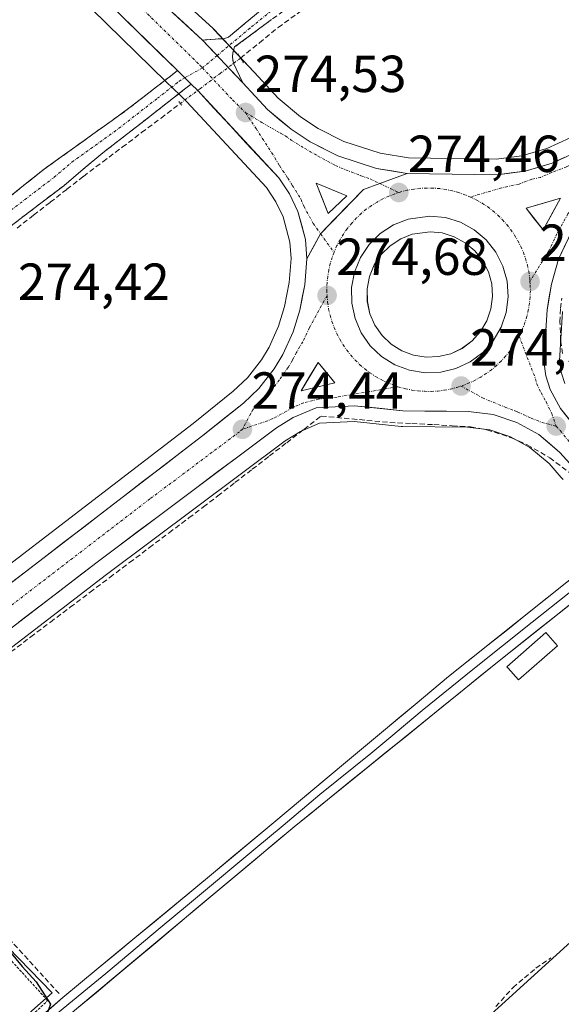
# Model space of a CAD drawing. Units: metres. Extents: x 619050 to 622541, y 4648472 to 4650844.
# Drawn here: x 621897 to 622001, y 4649378 to 4649568 of the extents above; entities that cross this region are included whole.
import ezdxf
from ezdxf.enums import TextEntityAlignment as Align

# ---------------------------------------------------------------- set-up
doc = ezdxf.new("R2010")
doc.units = ezdxf.units.M
doc.header["$MEASUREMENT"] = 0
for name, pattern in [('TRAZO_Y_PUNTO', [1, 0.5, -0.25, 0, -0.25]), ('TRAZOS', [0.75, 0.5, -0.25]), ('TRAZOS2', [0.375, 0.25, -0.125]), ('TRAZOSX2', [1.5, 1, -0.5])]:
    doc.linetypes.add(name, pattern=pattern)
for name, color, linetype, lineweight in [('Camino', 19, 'TRAZOSX2', 0), ('Camino Cxs', 19, 'Continuous', 0), ('Camino eje', 19, 'TRAZO_Y_PUNTO', 0), ('Carretera de calzada única', 19, 'Continuous', 13), ('Carretera de calzada única Cxs', 19, 'Continuous', 13), ('Carretera de calzada única eje', 19, 'TRAZO_Y_PUNTO', 0), ('Carátula', 7, 'Continuous', 5), ('Corriente artificial lineal', 5, 'TRAZOSX2', 13), ('Corriente artificial lineal oculto', 135, 'TRAZO_Y_PUNTO', 13), ('Cultivos herbáceos CxS', 92, 'Continuous', 0), ('Curva de nivel maestra', 36, 'Continuous', 30), ('Edificación ligera', 1, 'Continuous', 0), ('Edificación ligera Cxs', 1, 'Continuous', 0), ('Huerta CxS', 92, 'Continuous', 0), ('Isleta de vial', 135, 'Continuous', 13), ('Layer 0', 7, 'Continuous', 0), ('Núcleo urbano CxS', 19, 'Continuous', 0), ('Puente lineal', 2, 'TRAZOS2', 0), ('Punto de cota en terreno', 7, 'Continuous', 0), ('Rótulo de punto de cota en terreno', 19, 'Continuous', 0), ('Valla', 19, 'TRAZOS', 0)]:
    doc.layers.add(name, color=color, linetype=linetype, lineweight=lineweight)
doc.styles.add('Arial', font='txt', dxfattribs={"height": 0.2})

# ---------------------------------------------------------------- blocks, each defined once
blk = doc.blocks.new('*U156')
at = {"layer": 'Huerta CxS', "color": 92, "linetype": 'Continuous', "lineweight": 0}
for points in [[(622002.4997, 4649544.8957, 273.8688), (621997.9841, 4649542.8305, 274.0287), (621993.2207, 4649541.4541, 274.0639), (621988.3027, 4649540.7933, 274.0366), (621988.3027, 4649540.7933, 274.0366), (621971.4219, 4649541.0563, 274.3306), (621965.9939, 4649541.9259, 274.298), (621958.9983, 4649544.1917, 274.0765), (621954.0613, 4649546.6975, 274.0437), (621950.6926, 4649548.9251, 274.0723), (621946.4213, 4649552.5375, 273.9958), (621941.7699, 4649557.5111, 273.9192), (621934.0481, 4649565.7425, 274.3649), (621933.8949, 4649565.8949, 274.372), (621931.0447, 4649568.5249, 274.4231), (621908.5311, 4649589.3019, 274.6777), (621897.7149, 4649600.162, 274.7726), (621980.0895, 4649666.1717, 273.7788), (622069.7497, 4649732.8103, 273.5569)], [(621890.5959, 4649369.5501, 274.7941), (621903.0135, 4649380.5447, 274.7614), (621862.7319, 4649421.9833, 274.9313), (621913.4339, 4649460.9303, 274.0222), (621947.7485, 4649486.6565, 273.7045), (621950.6841, 4649488.4595, 273.7485), (621954.3663, 4649490.0401, 273.7429), (621960.9961, 4649490.3625, 273.7008), (621970.0173, 4649489.4165, 273.7043), (621970.3039, 4649489.4005, 273.7064), (621982.7489, 4649489.2917, 273.9521), (621987.0467, 4649488.7499, 273.8392), (621991.0481, 4649487.4309, 273.673), (621994.7363, 4649485.3711, 273.7847), (621998.4259, 4649482.2605, 273.706), (622000.7785, 4649479.5879, 273.7143), (622001.1449, 4649479.2367, 273.708)], [(622001.4447, 4649497.6661, 273.5484), (622000.7641, 4649499.8221, 273.612), (622000.4435, 4649502.0255, 273.6047), (622001.0245, 4649511.4757, 273.4422)], [(622519.4203, 4649796.1009, 269.2652), (622382.9609, 4649688.0871, 270.5353), (622252.4467, 4649582.2033, 270.9509), (622176.4575, 4649526.7425, 272.4546), (622119.3043, 4649479.4251, 272.5767), (622095.8011, 4649465.9949, 272.6969), (622060.6021, 4649442.2283, 273.0447), (622001.9019, 4649389.6683, 273.3614), (621955.2031, 4649347.2027, 273.6037)], [(621887.6622, 4649592.1369, 275.0147), (621924.9223, 4649555.6557, 274.5163), (621927.5737, 4649553.0643, 274.4061), (621928.8005, 4649551.8661, 274.3783), (621944.1415, 4649535.3117, 274.327), (621945.9693, 4649532.5965, 274.3725), (621947.3653, 4649529.6835, 274.4467), (621948.6709, 4649524.8293, 274.4813), (621948.9225, 4649521.6673, 274.5131), (621948.5345, 4649517.0653, 274.6119), (621947.6349, 4649512.4635, 274.5909), (621946.4855, 4649508.6573, 274.5228), (621944.6625, 4649504.6339, 274.488), (621943.1865, 4649502.2065, 274.4674), (621940.4875, 4649498.7387, 274.4298), (621937.7515, 4649496.1767, 274.374), (621930.0755, 4649489.9985, 274.4139), (621869.1229, 4649443.1695, 275.0508)]]:
    blk.add_polyline3d(points, dxfattribs=at)
blk.add_polyline3d([(621974.8009, 4649502.7297, 274.7429), (621972.4141, 4649503.1141, 274.8129), (621970.1587, 4649503.9621, 274.8746), (621968.1185, 4649505.2423, 274.9732), (621966.3743, 4649506.8981, 275.0569), (621964.991, 4649508.8735, 275.1065), (621964.0311, 4649511.0807, 275.1851), (621963.5271, 4649513.4417, 275.254), (621963.5029, 4649515.8537, 275.2774), (621963.9507, 4649518.2207, 275.3003), (621964.8703, 4649520.4515, 275.2946), (621966.2065, 4649522.4519, 275.3303), (621967.9167, 4649524.1459, 275.3109), (621969.9327, 4649525.4663, 275.2387), (621972.1181, 4649526.3401, 275.1921), (621975.5813, 4649526.8291, 275.0325), (621977.9205, 4649526.5951, 274.9452), (621980.2186, 4649525.8825, 274.8442), (621982.3393, 4649524.7301, 274.7824), (621984.1733, 4649523.1831, 274.7467), (621985.6727, 4649521.2829, 274.662), (621986.7695, 4649519.1375, 274.5833), (621987.4083, 4649516.8219, 274.5433), (621987.5765, 4649514.4107, 274.5511), (621987.2641, 4649512.0141, 274.5808), (621986.4889, 4649509.7373, 274.6056), (621985.2667, 4649507.6603, 274.6252), (621983.6561, 4649505.8655, 274.6471), (621981.7261, 4649504.4239, 274.6727), (621979.5445, 4649503.3933, 274.6917), (621977.2121, 4649502.8261, 274.7078), (621974.8009, 4649502.7297, 274.7429)], close=True, dxfattribs=at)
blk = doc.blocks.new('*U162')
at = {"layer": 'Núcleo urbano CxS', "color": 19, "linetype": 'Continuous', "lineweight": 0}
for points in [[(621931.0447, 4649568.5249, 274.4231), (621933.8949, 4649565.8949, 274.372), (621934.0481, 4649565.7425, 274.3649), (621941.7699, 4649557.5111, 273.9192), (621946.4213, 4649552.5375, 273.9958), (621950.6926, 4649548.9251, 274.0723), (621954.0613, 4649546.6975, 274.0437), (621958.9983, 4649544.1917, 274.0765), (621965.9939, 4649541.9259, 274.298), (621971.4219, 4649541.0563, 274.3306), (621988.3027, 4649540.7933, 274.0366), (621993.2207, 4649541.4541, 274.0639), (621997.9841, 4649542.8305, 274.0287), (622002.4997, 4649544.8957, 273.8688)], [(622001.0245, 4649511.4757, 273.4422), (622000.4435, 4649502.0255, 273.6047), (622000.7641, 4649499.8221, 273.612), (622001.4447, 4649497.6661, 273.5484)], [(622001.1449, 4649479.2367, 273.708), (622000.7785, 4649479.5879, 273.7143), (621998.4259, 4649482.2605, 273.706), (621994.7363, 4649485.3711, 273.7847), (621991.0481, 4649487.4309, 273.673), (621987.0467, 4649488.7499, 273.8392), (621982.7489, 4649489.2917, 273.9521), (621970.3039, 4649489.4005, 273.7064), (621970.0173, 4649489.4165, 273.7043), (621960.9961, 4649490.3625, 273.7008), (621954.3663, 4649490.0401, 273.7429), (621950.6841, 4649488.4595, 273.7485), (621947.7485, 4649486.6565, 273.7045), (621913.4339, 4649460.9303, 274.0222), (621862.7319, 4649421.9833, 274.9313), (621903.0135, 4649380.5447, 274.7614), (621890.5959, 4649369.5501, 274.7941)], [(621869.1229, 4649443.1695, 275.0508), (621930.0755, 4649489.9985, 274.4139), (621937.7515, 4649496.1767, 274.374), (621940.4875, 4649498.7387, 274.4298), (621943.1865, 4649502.2065, 274.4674), (621944.6625, 4649504.6339, 274.488), (621946.4855, 4649508.6573, 274.5228), (621947.6349, 4649512.4635, 274.5909), (621948.5345, 4649517.0653, 274.6119), (621948.9225, 4649521.6673, 274.5131), (621948.6709, 4649524.8293, 274.4813), (621947.3653, 4649529.6835, 274.4467), (621945.9693, 4649532.5965, 274.3725), (621944.1415, 4649535.3117, 274.327), (621928.8005, 4649551.8661, 274.3783), (621927.5737, 4649553.0643, 274.4061), (621924.9223, 4649555.6557, 274.5163), (621887.6622, 4649592.1369, 275.0147)]]:
    blk.add_polyline3d(points, dxfattribs=at)
blk.add_polyline3d([(621974.8009, 4649502.7297, 274.7429), (621977.2121, 4649502.8261, 274.7078), (621979.5445, 4649503.3933, 274.6917), (621981.7261, 4649504.4239, 274.6727), (621983.6561, 4649505.8655, 274.6471), (621985.2667, 4649507.6603, 274.6252), (621986.4889, 4649509.7373, 274.6056), (621987.2641, 4649512.0141, 274.5808), (621987.5765, 4649514.4107, 274.5511), (621987.4083, 4649516.8219, 274.5433), (621986.7695, 4649519.1375, 274.5833), (621985.6727, 4649521.2829, 274.662), (621984.1733, 4649523.1831, 274.7467), (621982.3393, 4649524.7301, 274.7824), (621980.2186, 4649525.8825, 274.8442), (621977.9205, 4649526.5951, 274.9452), (621975.5813, 4649526.8291, 275.0325), (621972.1181, 4649526.3401, 275.1921), (621969.9327, 4649525.4663, 275.2387), (621967.9167, 4649524.1459, 275.3109), (621966.2065, 4649522.4519, 275.3303), (621964.8703, 4649520.4515, 275.2946), (621963.9507, 4649518.2207, 275.3003), (621963.5029, 4649515.8537, 275.2774), (621963.5271, 4649513.4417, 275.254), (621964.0311, 4649511.0807, 275.1851), (621964.991, 4649508.8735, 275.1065), (621966.3743, 4649506.8981, 275.0569), (621968.1185, 4649505.2423, 274.9732), (621970.1587, 4649503.9621, 274.8746), (621972.4141, 4649503.1141, 274.8129), (621974.8009, 4649502.7297, 274.7429)], close=True, dxfattribs=at)
blk = doc.blocks.new('5PATER')
at = {"layer": 'Carátula', "linetype": 'Continuous', "lineweight": 5}
h = blk.add_hatch(color=250, dxfattribs=at)
edge = h.paths.add_edge_path()
edge.add_ellipse((0, 0.01), major_axis=(-1.33, -1.34), ratio=0.999422, start_angle=0, end_angle=360)
blk = doc.blocks.new('*U197')
at = {"layer": 'Carretera de calzada única Cxs', "color": 19, "linetype": 'Continuous', "lineweight": 13}
blk.add_polyline3d([(621924.6, 4649570.39, 274.62), (621928.23, 4649567.04, 274.56), (621931.86, 4649563.69, 274.55), (621931.86, 4649563.69, 274.55), (621934.44, 4649560.94, 274.5), (621937.01, 4649558.2, 274.45), (621939.59, 4649555.45, 274.35), (621941.97, 4649552.91, 274.42), (621944.35, 4649550.36, 274.28), (621946.62, 4649548.44, 274.35), (621948.89, 4649546.52, 274.26), (621952.55, 4649544.1, 274.29), (621955.2, 4649542.76, 274.29), (621957.85, 4649541.41, 274.2), (621961.57, 4649540.21, 274.11), (621965.29, 4649539, 274.27), (621968.23, 4649538.53, 274.33), (621971.16, 4649538.06, 274.34), (621968.53, 4649537.09, 274.38), (621965.9, 4649536.11, 274.41), (621962.82, 4649534.98, 274.44), (621960.06, 4649532.13, 274.52), (621957.31, 4649529.29, 274.54), (621954.55, 4649526.44, 274.53), (621953.24, 4649524.04, 274.52), (621951.93, 4649521.63, 274.51), (621951.64, 4649525.34, 274.48), (621950.92, 4649528.04, 274.45), (621950.19, 4649530.73, 274.43), (621948.58, 4649534.09, 274.4), (621946.5, 4649537.18, 274.4), (621943.39, 4649540.54, 274.32), (621940.28, 4649543.89, 274.34), (621937.17, 4649547.25, 274.4), (621934.06, 4649550.6, 274.46), (621930.95, 4649553.96, 274.58), (621929.69, 4649555.21, 274.59), (621928.45, 4649556.41, 274.61), (621927.04, 4649557.8, 274.64), (621923.56, 4649561.2, 274.62), (621920.08, 4649564.61, 274.68), (621916.61, 4649568.01, 274.79)], dxfattribs=at)
blk.add_polyline3d([(621954.86, 4649533.27, 274.54), (621956.03, 4649530.35, 274.54), (621959.62, 4649533.73, 274.5), (621956.65, 4649534.96, 274.53), (621953.68, 4649536.18, 274.47), (621954.86, 4649533.27, 274.54)], close=True, dxfattribs=at)
blk = doc.blocks.new('*U201')
at = {"layer": 'Carretera de calzada única Cxs', "color": 19, "linetype": 'Continuous', "lineweight": 13}
for points in [[(622001.87, 4649524.94, 274.11), (622000.26, 4649521.56, 274.11), (621998.88, 4649516.76, 274.08), (621998.46, 4649514.29, 274.11), (621998.04, 4649511.82, 274.14), (621997.74, 4649506.86, 274.14), (621997.43, 4649501.9, 274.16), (621997.83, 4649499.15, 274.1), (621998.67, 4649496.49, 274.04), (622000.65, 4649492.83, 274.04), (622002.79, 4649490.15, 273.94)], [(622003.03, 4649481.57, 273.69), (622000.53, 4649484.41, 273.78), (621998.49, 4649486.13, 273.92), (621996.45, 4649487.85, 274.09), (621992.26, 4649490.19, 273.93), (621987.71, 4649491.69, 274.11), (621982.95, 4649492.29, 274.27), (621978.74, 4649492.33, 274.33), (621974.54, 4649492.36, 274.37), (621970.33, 4649492.4, 274.38), (621965.71, 4649492.89, 274.46), (621961.08, 4649493.37, 274.54), (621957.38, 4649493.19, 274.49), (621953.68, 4649493.01, 274.47), (621949.3, 4649491.13, 274.21), (621946.06, 4649489.14, 274.25), (621942.23, 4649486.27, 274.12), (621938.41, 4649483.4, 274.2), (621934.58, 4649480.53, 274.24), (621930.75, 4649477.66, 274.4), (621926.93, 4649474.8, 274.45), (621923.1, 4649471.93, 274.39), (621919.27, 4649469.06, 274.39), (621915.45, 4649466.19, 274.41), (621911.62, 4649463.32, 274.68), (621907.88, 4649460.45, 274.59), (621904.15, 4649457.58, 274.66), (621900.41, 4649454.71, 274.7), (621896.67, 4649451.84, 274.66)], [(621893.82, 4649458.36, 274.74), (621897.63, 4649461.29, 274.68), (621901.44, 4649464.22, 274.73), (621905.25, 4649467.14, 274.64), (621909.06, 4649470.07, 274.59), (621912.87, 4649473, 274.51), (621916.69, 4649475.93, 274.52), (621920.5, 4649478.86, 274.49), (621924.31, 4649481.78, 274.46), (621928.12, 4649484.71, 274.39), (621931.93, 4649487.64, 274.36), (621935.83, 4649490.78, 274.32), (621939.72, 4649493.91, 274.33), (621942.71, 4649496.71, 274.36), (621945.66, 4649500.5, 274.44), (621947.32, 4649503.23, 274.45), (621949.3, 4649507.6, 274.42), (621950.55, 4649511.74, 274.5), (621951.03, 4649514.2, 274.53), (621951.51, 4649516.65, 274.55), (621951.93, 4649521.63, 274.51), (621953.24, 4649524.04, 274.52), (621954.55, 4649526.44, 274.53), (621957.31, 4649529.29, 274.54), (621960.06, 4649532.13, 274.52), (621962.82, 4649534.98, 274.44), (621965.9, 4649536.11, 274.41), (621968.53, 4649537.09, 274.38), (621971.16, 4649538.06, 274.34), (621975.49, 4649537.99, 274.33), (621979.82, 4649537.93, 274.24), (621984.15, 4649537.86, 274.17), (621988.48, 4649537.79, 274.11), (621991.16, 4649538.15, 274.05), (621993.84, 4649538.51, 274.03), (621996.44, 4649539.26, 273.97), (621999.03, 4649540.01, 273.9), (622001.49, 4649541.14, 273.78)]]:
    blk.add_polyline3d(points, dxfattribs=at)
for points in [[(621994.01, 4649531.37, 274.29), (621995.65, 4649529.27, 274.29), (621997.28, 4649527.17, 274.27), (621998.97, 4649530.24, 274.2), (622000.66, 4649533.31, 274.14), (621997.34, 4649532.34, 274.22), (621994.01, 4649531.37, 274.29)], [(621978.52, 4649529.55, 274.54), (621975.52, 4649529.85, 274.58), (621971.34, 4649529.26, 274.62), (621968.54, 4649528.14, 274.65), (621966.02, 4649526.49, 274.72), (621963.88, 4649524.37, 274.76), (621962.21, 4649521.87, 274.78), (621961.06, 4649519.08, 274.83), (621960.5, 4649516.12, 274.86), (621960.53, 4649513.11, 274.89), (621961.16, 4649510.16, 274.84), (621962.36, 4649507.4, 274.84), (621964.09, 4649504.93, 274.83), (621966.27, 4649502.86, 274.8), (621968.82, 4649501.26, 274.82), (621971.64, 4649500.2, 274.81), (621974.62, 4649499.72, 274.75), (621977.63, 4649499.84, 274.72), (621980.55, 4649500.55, 274.68), (621983.28, 4649501.84, 274.64), (621985.69, 4649503.64, 274.61), (621987.7, 4649505.88, 274.6), (621989.23, 4649508.48, 274.59), (621990.2, 4649511.33, 274.57), (621990.59, 4649514.32, 274.55), (621990.38, 4649517.33, 274.53), (621989.58, 4649520.23, 274.53), (621988.21, 4649522.91, 274.5), (621986.34, 4649525.28, 274.49), (621984.04, 4649527.22, 274.53), (621981.39, 4649528.66, 274.5), (621978.52, 4649529.55, 274.54)], [(621955.67, 4649499.75, 274.61), (621954.08, 4649501.69, 274.62), (621952.45, 4649498.98, 274.61), (621950.81, 4649496.26, 274.58), (621954.04, 4649497.03, 274.59), (621957.26, 4649497.8, 274.6), (621955.67, 4649499.75, 274.61)]]:
    blk.add_polyline3d(points, close=True, dxfattribs=at)

msp = doc.modelspace()

# ---------------------------------------------------------------- linework, layer by layer
at = {"layer": 'Camino', "color": 19, "linetype": 'TRAZOSX2', "lineweight": 0}
for points in [[(621931.86, 4649563.69), (621935.12, 4649563.93), (621935.93, 4649563.93), (621936.84, 4649564.25), (621943.31, 4649569.59), (621944.88, 4649570.89), (621966.25, 4649586.88), (621974.24, 4649593.11), (621990.97, 4649606.19), (621997.82, 4649611.53), (622000.91, 4649613.95), (622006.96, 4649618.51), (622015.39, 4649624.88), (622016.2, 4649625.49), (622024.26, 4649631.6), (622031.2, 4649636.85), (622040.92, 4649644.21), (622043.6, 4649646.25), (622064.74, 4649662.75), (622089.82, 4649682.34), (622102.72, 4649692.41), (622103.25, 4649693.23)], [(622106.02, 4649689.6), (622101.94, 4649686.62), (622100.46, 4649685.46), (622093.46, 4649680), (622063.08, 4649656.28), (622053.52, 4649648.98), (622047.91, 4649644.7), (622037.38, 4649636.65), (622013.23, 4649618.2), (621989.48, 4649600.29), (621969.02, 4649584.51), (621959.72, 4649577.74), (621945.1, 4649567.62), (621938.04, 4649562.35), (621937.68, 4649561.2), (621937.62, 4649560.4), (621937.82, 4649559.21), (621938.33, 4649558.12), (621939.59, 4649555.45)], [(621812.76, 4649469.83), (621812.14, 4649471.85), (621818.61, 4649474.21), (621822.37, 4649476.09), (621830.2, 4649482.44), (621839.72, 4649490.17), (621844.59, 4649494.12), (621879.51, 4649521.37), (621901.49, 4649538.89), (621917.75, 4649550.56), (621925.71, 4649556.76), (621927.04, 4649557.8)], [(621929.69, 4649555.21), (621928.44, 4649554.23), (621912.75, 4649542), (621905.21, 4649535.69), (621885, 4649520.24), (621846.98, 4649491.72), (621831.37, 4649479.91), (621817.92, 4649470.35), (621813.38, 4649467.8), (621812.76, 4649469.83)]]:
    msp.add_lwpolyline(points, dxfattribs=at)
at = {"layer": 'Camino Cxs', "color": 19, "linetype": 'Continuous', "lineweight": 0}
for points in [[(621931.86, 4649563.69), (621939.59, 4649555.45)], [(621927.04, 4649557.8), (621928.45, 4649556.41), (621929.69, 4649555.21)]]:
    msp.add_lwpolyline(points, dxfattribs=at)
for points in [[(621945.1, 4649567.62, 274.03), (621941.57, 4649564.99, 274.12), (621938.04, 4649562.35, 274.29), (621937.68, 4649561.2, 274.32), (621937.62, 4649560.4, 274.34), (621937.82, 4649559.21, 274.33), (621938.33, 4649558.12, 274.28), (621939.59, 4649555.45, 274.35), (621937.01, 4649558.2, 274.45), (621934.44, 4649560.94, 274.5), (621931.86, 4649563.69, 274.55), (621935.12, 4649563.93, 274.38), (621935.93, 4649563.93, 274.35), (621936.84, 4649564.25, 274.29), (621940.08, 4649566.92, 274.1), (621943.31, 4649569.59, 273.99)], [(621894.16, 4649533.05, 274.59), (621897.83, 4649535.97, 274.57), (621901.49, 4649538.89, 274.62), (621904.74, 4649541.22, 274.56), (621907.99, 4649543.56, 274.56), (621911.25, 4649545.89, 274.61), (621914.5, 4649548.23, 274.61), (621917.75, 4649550.56, 274.58), (621920.4, 4649552.63, 274.58), (621923.06, 4649554.69, 274.55), (621925.71, 4649556.76, 274.59), (621927.04, 4649557.8, 274.64), (621928.45, 4649556.41, 274.61), (621929.69, 4649555.21, 274.59), (621929.69, 4649555.21, 274.59), (621928.44, 4649554.23, 274.56), (621924.52, 4649551.17, 274.37), (621920.6, 4649548.12, 274.34), (621916.67, 4649545.06, 274.38), (621912.75, 4649542, 274.37), (621908.98, 4649538.85, 274.36), (621905.21, 4649535.69, 274.4), (621901.84, 4649533.12, 274.43), (621898.47, 4649530.54, 274.42), (621895.11, 4649527.97, 274.48)]]:
    msp.add_polyline3d(points, dxfattribs=at)
at = {"layer": 'Camino eje', "color": 19, "linetype": 'TRAZO_Y_PUNTO', "lineweight": 0}
for points in [[(622005.53, 4649614.87), (621993.65, 4649605.91), (621990.23, 4649603.24), (621981.86, 4649596.7), (621971.63, 4649588.81), (621967.64, 4649585.7), (621962.99, 4649582.31), (621952.3, 4649574.32), (621944.99, 4649569.26), (621944.21, 4649568.61), (621940.97, 4649565.94), (621934.68, 4649560.68)], [(621934.68, 4649560.68), (621931.86, 4649558.33)], [(621931.86, 4649558.33), (621928.45, 4649556.41)], [(621928.45, 4649556.41), (621927.74, 4649556.02), (621927.08, 4649555.5), (621923.1, 4649552.4), (621915.25, 4649546.28), (621907.12, 4649540.45), (621903.35, 4649537.29), (621893.25, 4649529.57), (621882.26, 4649520.81), (621863.25, 4649506.55), (621845.79, 4649492.92), (621843.35, 4649490.95), (621835.55, 4649485.04), (621830.79, 4649481.18), (621826.87, 4649478), (621820.15, 4649473.22), (621818.27, 4649472.28), (621815.03, 4649471.1), (621812.76, 4649469.83)]]:
    msp.add_lwpolyline(points, dxfattribs=at)
at = {"layer": 'Carretera de calzada única', "color": 19, "linetype": 'Continuous', "lineweight": 13}
for points in [[(621799.26, 4649719.18), (621800.43, 4649716.36), (621801.68, 4649710.26), (621801.85, 4649704.69), (621802.79, 4649699.08), (621804.46, 4649693.64), (621808.09, 4649686.31), (621812.63, 4649680.37), (621819.4, 4649673.03), (621825.9, 4649666.29), (621874.75, 4649618.49), (621889.1, 4649604.56), (621906.45, 4649587.14), (621931.86, 4649563.69)], [(621927.04, 4649557.8), (621874.87, 4649608.86), (621826.62, 4649656.35), (621805.94, 4649676.19), (621802, 4649679.28), (621799.84, 4649680.55), (621792.23, 4649683.75), (621786.93, 4649685.14), (621779.74, 4649685.4), (621776.06, 4649685.61), (621773.6, 4649686.04), (621765.2, 4649689.2), (621759.42, 4649690.52), (621753.2, 4649690.48), (621748.64, 4649689.49), (621722.03, 4649677.73), (621644.51, 4649641.02), (621614.66, 4649626.82)], [(621971.16, 4649538.06), (621988.48, 4649537.79), (621993.84, 4649538.51), (621999.03, 4649540.01), (622003.95, 4649542.26), (622008.48, 4649545.21), (622047.31, 4649574.77), (622081.41, 4649601), (622115.78, 4649627.74), (622143.68, 4649648.93)], [(622139.75, 4649637.17), (622119.53, 4649621.81), (622085.18, 4649595.07), (622051.05, 4649568.82), (622016.56, 4649541.74), (622009.69, 4649536.12), (622006.33, 4649532.43), (622003.47, 4649528.32), (622000.26, 4649521.56), (621998.88, 4649516.76), (621998.04, 4649511.82), (621997.43, 4649501.9), (621997.83, 4649499.15), (621998.67, 4649496.49), (622000.65, 4649492.83), (622007.06, 4649484.8)], [(621951.93, 4649521.63), (621951.64, 4649525.34), (621950.19, 4649530.73), (621948.58, 4649534.09), (621946.5, 4649537.18), (621930.95, 4649553.96), (621929.69, 4649555.21)], [(621939.59, 4649555.45), (621944.35, 4649550.36), (621948.89, 4649546.52), (621952.55, 4649544.1), (621957.85, 4649541.41), (621965.29, 4649539), (621971.16, 4649538.06)], [(621956.03, 4649530.35), (621959.62, 4649533.73), (621956.65, 4649534.96), (621953.68, 4649536.18), (621954.86, 4649533.27), (621956.03, 4649530.35)], [(621997.28, 4649527.17), (621998.97, 4649530.24), (622000.66, 4649533.31), (621997.34, 4649532.34), (621994.01, 4649531.37)], [(621994.01, 4649531.37), (621995.65, 4649529.27), (621997.28, 4649527.17)], [(621978.52, 4649529.55), (621975.52, 4649529.85), (621971.34, 4649529.26), (621968.54, 4649528.14), (621966.02, 4649526.49), (621963.88, 4649524.37), (621962.21, 4649521.87), (621961.06, 4649519.08), (621960.5, 4649516.12), (621960.53, 4649513.11), (621961.16, 4649510.16), (621962.36, 4649507.4), (621964.09, 4649504.93), (621966.27, 4649502.86), (621968.82, 4649501.26), (621971.64, 4649500.2), (621974.62, 4649499.72)], [(621974.62, 4649499.72), (621977.63, 4649499.84), (621980.55, 4649500.55), (621983.28, 4649501.84), (621985.69, 4649503.64), (621987.7, 4649505.88), (621989.23, 4649508.48), (621990.2, 4649511.33), (621990.59, 4649514.32), (621990.38, 4649517.33), (621989.58, 4649520.23), (621988.21, 4649522.91), (621986.34, 4649525.28), (621984.04, 4649527.22), (621981.39, 4649528.66), (621978.52, 4649529.55)], [(621813.18, 4649411.54), (621816.06, 4649408.85), (621819.66, 4649407.25), (621822, 4649406.89), (621824.37, 4649407), (621828.13, 4649408.2), (621832.54, 4649411.31), (621870.95, 4649440.79), (621931.93, 4649487.64), (621939.72, 4649493.91), (621942.71, 4649496.71), (621945.66, 4649500.5), (621947.32, 4649503.23), (621949.3, 4649507.6), (621950.55, 4649511.74), (621951.51, 4649516.65), (621951.93, 4649521.63)], [(621957.26, 4649497.8), (621955.67, 4649499.75), (621954.08, 4649501.69), (621952.45, 4649498.98), (621950.81, 4649496.26)], [(621950.81, 4649496.26), (621954.04, 4649497.03), (621957.26, 4649497.8)], [(622003.03, 4649481.57), (622000.53, 4649484.41), (621996.45, 4649487.85), (621992.26, 4649490.19), (621987.71, 4649491.69), (621982.95, 4649492.29), (621970.33, 4649492.4), (621961.08, 4649493.37), (621953.68, 4649493.01), (621949.3, 4649491.13), (621946.06, 4649489.14), (621911.62, 4649463.32), (621859.3, 4649423.13), (621847.56, 4649413.79), (621844.63, 4649410.75), (621842.08, 4649407.37), (621839.07, 4649401.8), (621837.64, 4649397.82), (621836.71, 4649393.7), (621836.53, 4649387.35), (621837.38, 4649381.05), (621839.22, 4649374.97), (621840.98, 4649371.11), (621845.85, 4649363.65)]]:
    msp.add_lwpolyline(points, dxfattribs=at)
at = {"layer": 'Carretera de calzada única Cxs', "color": 19, "linetype": 'Continuous', "lineweight": 13}
for points in [[(621931.86, 4649563.69), (621939.59, 4649555.45)], [(621927.04, 4649557.8), (621928.45, 4649556.41), (621929.69, 4649555.21)], [(621971.16, 4649538.06), (621965.9, 4649536.11), (621962.82, 4649534.98), (621954.55, 4649526.44), (621951.93, 4649521.63)], [(621971.16, 4649538.06), (621965.9, 4649536.11), (621962.82, 4649534.98), (621954.55, 4649526.44), (621951.93, 4649521.63)]]:
    msp.add_lwpolyline(points, dxfattribs=at)
at = {"layer": 'Carretera de calzada única eje', "color": 19, "linetype": 'TRAZO_Y_PUNTO', "lineweight": 0}
for points in [[(621803.56, 4649683.78), (621806.72, 4649680.82), (621809.28, 4649678.28), (621812.67, 4649674.61), (621823.01, 4649664.69), (621826.26, 4649661.32), (621850.68, 4649637.42), (621874.81, 4649613.67), (621881.98, 4649606.71), (621896, 4649592.98), (621904.68, 4649584.28), (621917.38, 4649572.55), (621931.4, 4649558.82), (621931.86, 4649558.33)], [(621931.86, 4649558.33), (621937.65, 4649552.16), (621940.13, 4649549.74)], [(621940.13, 4649549.74), (621942.15, 4649546.66), (621945.79, 4649541.04), (621946.64, 4649539.56), (621947.31, 4649538.55), (621948.25, 4649537.15), (621949.12, 4649535.74), (621950.79, 4649533.06), (621951.33, 4649531.72), (621953.14, 4649528.44), (621953.81, 4649527.46), (621954.55, 4649526.44)], [(621940.13, 4649549.74), (621943.29, 4649547.82), (621946.99, 4649545.71), (621947.78, 4649545.25), (621948.92, 4649544.45), (621951.46, 4649542.91), (621953.94, 4649541.43), (621957.43, 4649539.56), (621959.37, 4649538.75), (621962.3, 4649537.6), (621964.06, 4649536.99), (621965.9, 4649536.11)], [(622010.71, 4649542.44), (622007.73, 4649541.81), (622005.37, 4649540.91), (622003.37, 4649539.93), (622001.77, 4649539.33), (621998.89, 4649538.2), (621996.8, 4649537.28), (621995.12, 4649536.91), (621992.66, 4649536.01), (621989.35, 4649535.28), (621983.33, 4649533.51)], [(622010.71, 4649542.44), (622008.01, 4649538.32), (622007, 4649536.97), (622005.01, 4649534.42), (622003.48, 4649532.32), (622002.06, 4649530.26), (621999.95, 4649526.46), (621998.35, 4649523.08), (621994.77, 4649517.28)], [(621965.9, 4649536.11), (621969.56, 4649534.37)], [(621969.56, 4649534.37), (621968.8, 4649534.13), (621967.64, 4649533.67), (621966.5, 4649533.15), (621965.4, 4649532.55), (621964.35, 4649531.88), (621963.33, 4649531.15), (621962.37, 4649530.35), (621961.46, 4649529.5), (621960.52, 4649528.48), (621959.65, 4649527.4), (621958.93, 4649526.38), (621958.28, 4649525.31), (621957.7, 4649524.2), (621957.13, 4649522.89)], [(621983.33, 4649533.51), (621982.41, 4649533.89), (621981.09, 4649534.36), (621979.89, 4649534.69), (621978.66, 4649534.95), (621977.43, 4649535.12), (621976.18, 4649535.22), (621974.93, 4649535.24), (621973.68, 4649535.17), (621972.44, 4649535.03), (621971.21, 4649534.81), (621970.15, 4649534.55), (621969.56, 4649534.37)], [(621983.33, 4649533.51), (621984.55, 4649532.91), (621985.63, 4649532.29), (621986.67, 4649531.59), (621987.66, 4649530.83), (621988.61, 4649530.01), (621989.5, 4649529.13), (621990.33, 4649528.2), (621991.09, 4649527.21), (621991.8, 4649526.18), (621992.44, 4649525.1), (621993, 4649523.98), (621993.5, 4649522.84), (621993.92, 4649521.66), (621994.26, 4649520.46), (621994.52, 4649519.23), (621994.71, 4649518), (621994.77, 4649517.28)], [(621954.55, 4649526.44), (621957.13, 4649522.89)], [(621957.13, 4649522.89), (621956.76, 4649521.89), (621956.4, 4649520.69), (621956.12, 4649519.47), (621955.92, 4649518.24), (621955.79, 4649516.99), (621955.76, 4649515.59), (621955.79, 4649514.59)], [(621994.77, 4649517.28), (621994.82, 4649516.59), (621994.85, 4649515.5), (621994.8, 4649514.25), (621994.66, 4649513.01), (621994.45, 4649511.78), (621994.16, 4649510.56), (621993.8, 4649509.36), (621993.36, 4649508.2), (621992.95, 4649507.27), (621992.68, 4649506.77)], [(621955.79, 4649514.59), (621952.39, 4649508.34), (621951.15, 4649505.7), (621949.91, 4649503.6), (621949.13, 4649502.13), (621948.31, 4649500.76), (621946.65, 4649498.36), (621945.18, 4649496.47), (621944.3, 4649495.57), (621943.14, 4649494.39), (621941.52, 4649492.61), (621941.15, 4649491.91), (621939.53, 4649488.86)], [(621955.79, 4649514.59), (621955.9, 4649513.25), (621956.1, 4649512.01), (621956.37, 4649510.79), (621956.73, 4649509.59), (621957.15, 4649508.42), (621957.66, 4649507.27), (621958.23, 4649506.16), (621958.87, 4649505.09), (621959.59, 4649504.06), (621960.36, 4649503.08), (621961.2, 4649502.15), (621962.09, 4649501.28), (621963.04, 4649500.46), (621964.04, 4649499.71), (621965.08, 4649499.02), (621966.17, 4649498.4), (621967.29, 4649497.86), (621968.45, 4649497.38), (621969.41, 4649497.05)], [(621992.68, 4649506.77), (621992.25, 4649505.95), (621991.59, 4649504.89), (621990.87, 4649503.87), (621990.08, 4649502.9), (621989.23, 4649501.98), (621988.33, 4649501.12), (621987.37, 4649500.31), (621986.36, 4649499.57), (621985.31, 4649498.9), (621984.22, 4649498.29), (621983.09, 4649497.76), (621982.19, 4649497.4), (621981.52, 4649497.17)], [(621992.68, 4649506.77), (621995.83, 4649498.54), (621996.08, 4649497.57), (621996.92, 4649495.85), (621997.87, 4649494.12), (621998.96, 4649491.87), (621999.79, 4649489.47)], [(621969.41, 4649497.05), (621960.61, 4649495.53), (621957.74, 4649495.05), (621954.18, 4649494.66), (621951.28, 4649493.92), (621949.09, 4649492.98), (621948.02, 4649492.33), (621946.02, 4649491.24), (621945.4, 4649490.93), (621944.4, 4649490.5), (621939.53, 4649488.86)], [(621969.41, 4649497.05), (621970.84, 4649496.66), (621972.07, 4649496.41), (621973.31, 4649496.24), (621974.55, 4649496.16), (621975.8, 4649496.15), (621977.05, 4649496.22), (621978.29, 4649496.37), (621979.52, 4649496.6), (621980.73, 4649496.91), (621981.52, 4649497.17)], [(621981.52, 4649497.17), (621985.66, 4649494.9), (621990, 4649493.11), (621991.88, 4649492.41), (621992.43, 4649492.18), (621994.97, 4649491), (621997.09, 4649490.16), (621999.79, 4649489.47)], [(621939.53, 4649488.86), (621938.99, 4649488.39), (621921.77, 4649475.48), (621886.88, 4649448.67), (621878.2, 4649442.01), (621865.13, 4649431.96), (621845.92, 4649417.22), (621840.65, 4649412.66)], [(621999.79, 4649489.47), (622000.59, 4649488.62), (622003.79, 4649484.6), (622005.04, 4649483.18)]]:
    msp.add_lwpolyline(points, dxfattribs=at)
at = {"layer": 'Corriente artificial lineal', "color": 5, "linetype": 'TRAZOSX2', "lineweight": 13}
for points in [[(621939.18, 4649560.21, 274.18), (621942.81, 4649563.16, 274.08), (621946.43, 4649566.11, 273.98), (621950.03, 4649568.74, 273.88), (621953.63, 4649571.37, 273.9), (621957.22, 4649573.99, 273.99), (621960.82, 4649576.62, 273.93), (621964.78, 4649579.67, 273.72), (621968.74, 4649582.71, 273.75), (621972.7, 4649585.76, 273.74), (621976.66, 4649588.81, 273.73), (621980.62, 4649591.85, 273.53), (621984.58, 4649594.9, 273.47), (621988.54, 4649597.94, 273.44), (621992.51, 4649600.99, 273.4), (621996.47, 4649604.04, 273.45), (622000.43, 4649607.08, 273.39), (622004.39, 4649610.13, 273.34)], [(621896.25, 4649527.54, 274.44), (621899.44, 4649530.02, 274.35), (621902.63, 4649532.51, 274.36), (621905.82, 4649534.99, 274.33), (621909.01, 4649537.48, 274.31), (621912.73, 4649540.28, 274.26), (621916.46, 4649543.09, 274.28), (621920.18, 4649545.89, 274.2), (621923.9, 4649548.69, 274.2), (621927.62, 4649551.5, 274.36)], [(622001.03, 4649503.41, 273.52), (622000.65, 4649505.93, 273.6), (622000.53, 4649509.49, 273.67), (622000.62, 4649512.13, 273.72), (622000.91, 4649514.06, 273.73)], [(621895.08, 4649446.08, 274.31), (621898.87, 4649448.94, 274.26), (621902.67, 4649451.8, 274.38), (621906.47, 4649454.66, 274.22), (621910.27, 4649457.53, 274.19), (621914.07, 4649460.39, 274.14), (621917.87, 4649463.25, 273.92), (621921.66, 4649466.11, 274.01), (621925.46, 4649468.97, 273.91), (621929.26, 4649471.83, 274), (621932.03, 4649473.94, 273.85), (621934.8, 4649476.05, 273.95), (621938.11, 4649478.61, 273.82), (621941.42, 4649481.17, 273.82), (621944.73, 4649483.73, 273.77), (621948.04, 4649486.28, 273.88), (621951.35, 4649488.84, 273.68), (621954.66, 4649491.4, 274.18), (621959.06, 4649490.99, 274.1), (621963.45, 4649490.58, 274), (621967.85, 4649490.17, 273.93), (621972.08, 4649489.96, 273.91), (621976.3, 4649489.75, 273.85), (621979.82, 4649489.53, 273.79), (621983.34, 4649489.31, 273.74), (621986.5, 4649488.77, 273.65), (621991.22, 4649487.23, 273.69), (621994.24, 4649485.88, 273.81), (621998.55, 4649483.4, 273.68), (622002.51, 4649480.41, 273.62)], [(621904.33, 4649380.38, 274.82), (621901.34, 4649383.66, 274.51), (621898.36, 4649386.94, 274.63), (621895.37, 4649390.21, 274.59), (621892.39, 4649393.49, 274.43), (621889.4, 4649396.77, 274.68), (621886.3, 4649400.1, 274.7), (621883.2, 4649403.43, 274.75), (621880.1, 4649406.76, 274.73), (621877.01, 4649410.08, 274.64), (621873.91, 4649413.41, 274.6), (621870.81, 4649416.74, 274.66), (621867.71, 4649420.07, 274.74), (621865.99, 4649423.2, 274.45), (621865.43, 4649424.2, 274.57), (621866.78, 4649425.13, 274.57), (621868.49, 4649426.65, 274.76), (621872.24, 4649429.32, 274.85), (621874.47, 4649430.71, 274.86)], [(621988.2, 4649377.89, 273.55), (621991.51, 4649381.57, 273.69), (621993.7, 4649383.43, 273.63), (621995.88, 4649385.28, 273.55), (621998.79, 4649387.26, 273.55)]]:
    msp.add_polyline3d(points, dxfattribs=at)
at = {"layer": 'Corriente artificial lineal oculto', "color": 135, "linetype": 'TRAZO_Y_PUNTO', "lineweight": 13}
msp.add_polyline3d([(621939.18, 4649560.21, 274.18), (621935.33, 4649557.31, 274.55), (621931.48, 4649554.4, 274.59), (621927.62, 4649551.5, 274.36)], dxfattribs=at)
at = {"layer": 'Cultivos herbáceos CxS', "color": 92, "linetype": 'Continuous', "lineweight": 0}
msp.add_polyline3d([(622538.65, 4648684.85, 269.65), (622520.71, 4648700.9, 273.31), (622520.53, 4648701.06, 273.32), (622519.65, 4648701.43, 273.44), (622512.47, 4648704.43, 274.01), (622511.56, 4648704.81, 274.01), (622511.41, 4648704.96, 274.01), (622484.15, 4648732.21, 273.36), (622174.8, 4649041.46, 271.34), (622062.66, 4649152.79, 272.29), (622062.91, 4649153.07, 272.29), (622087.51, 4649180.59, 271.9), (621940.61, 4649323.29, 273.62), (621955.2, 4649347.2, 273.6), (622001.9, 4649389.67, 273.36), (622060.6, 4649442.23, 273.04), (622095.8, 4649465.99, 272.7), (622119.3, 4649479.43, 272.58), (622176.46, 4649526.74, 272.45), (622252.45, 4649582.2, 270.95), (622382.96, 4649688.09, 270.54), (622519.42, 4649796.1, 269.27), (622538.65, 4648684.85, 269.65)], close=True, dxfattribs=at)
msp.add_polyline3d([(622519.42, 4649796.1, 269.27), (622382.96, 4649688.09, 270.54), (622252.45, 4649582.2, 270.95), (622176.46, 4649526.74, 272.45), (622119.3, 4649479.43, 272.58), (622095.8, 4649465.99, 272.7), (622060.6, 4649442.23, 273.04), (622001.9, 4649389.67, 273.36), (621955.2, 4649347.2, 273.6), (621940.61, 4649323.29, 273.62), (622087.51, 4649180.59, 271.9), (622062.91, 4649153.07, 272.29), (622062.66, 4649152.79, 272.29)], dxfattribs=at)
at = {"layer": 'Curva de nivel maestra', "color": 36, "linetype": 'Continuous', "lineweight": 30}
msp.add_polyline3d([(621894.83, 4649388.53, 275), (621897.25, 4649385.62, 275), (621899.94, 4649382.65, 275), (621902.66, 4649378.38, 275), (621902.04, 4649376.57, 275)], dxfattribs=at)
at = {"layer": 'Edificación ligera', "color": 1, "linetype": 'Continuous', "lineweight": 0}
msp.add_polyline3d([(622000.03, 4649447.26, 273.69), (621992.55, 4649440.69, 273.66), (621990.57, 4649442.92, 273.72), (621990.34, 4649443.19, 273.74), (621997.82, 4649449.78, 273.82), (622000.03, 4649447.26, 273.69)], dxfattribs=at)
at = {"layer": 'Edificación ligera Cxs', "color": 1, "linetype": 'Continuous', "lineweight": 0}
msp.add_polyline3d([(622000.03, 4649447.26, 273.69), (621992.55, 4649440.69, 273.66), (621990.57, 4649442.92, 273.72), (621990.34, 4649443.19, 273.74), (621997.82, 4649449.78, 273.82), (622000.03, 4649447.26, 273.69)], close=True, dxfattribs=at)
at = {"layer": 'Huerta CxS', "color": 92, "linetype": 'Continuous', "lineweight": 0}
for points in [[(622519.42, 4649796.1, 269.27), (622382.96, 4649688.09, 270.54), (622252.45, 4649582.2, 270.95), (622176.46, 4649526.74, 272.45), (622119.3, 4649479.43, 272.58), (622095.8, 4649465.99, 272.7), (622060.6, 4649442.23, 273.04), (622001.9, 4649389.67, 273.36), (621955.2, 4649347.2, 273.6), (621940.61, 4649323.29, 273.62), (622087.51, 4649180.59, 271.9), (622062.91, 4649153.07, 272.29), (622062.66, 4649152.79, 272.29)], [(621897.71, 4649600.16, 274.77), (621908.53, 4649589.3, 274.68), (621931.04, 4649568.52, 274.42), (621933.89, 4649565.89, 274.37), (621934.05, 4649565.74, 274.36), (621941.77, 4649557.51, 273.92), (621946.42, 4649552.54, 274), (621950.69, 4649548.93, 274.07), (621954.06, 4649546.7, 274.04), (621959, 4649544.19, 274.08), (621965.99, 4649541.93, 274.3), (621971.42, 4649541.06, 274.33), (621988.3, 4649540.79, 274.04), (621993.22, 4649541.45, 274.06), (621997.98, 4649542.83, 274.03), (622002.5, 4649544.9, 273.87), (622006.75, 4649547.66, 273.87), (622045.49, 4649577.15, 273.46), (622079.57, 4649603.37, 273.16), (622113.95, 4649630.12, 272.85), (622141.85, 4649651.31, 272.67), (622149.34, 4649657, 272.63), (622195.5, 4649692.07, 272.29), (622274.1, 4649752.01, 271.64)], [(621869.12, 4649443.17, 275.05), (621930.08, 4649490, 274.41), (621937.75, 4649496.18, 274.37), (621940.49, 4649498.74, 274.43), (621943.19, 4649502.21, 274.47), (621944.66, 4649504.63, 274.49), (621946.49, 4649508.66, 274.52), (621947.63, 4649512.46, 274.59), (621948.53, 4649517.07, 274.61), (621948.92, 4649521.67, 274.51), (621948.67, 4649524.83, 274.48), (621947.37, 4649529.68, 274.45), (621945.97, 4649532.6, 274.37), (621944.14, 4649535.31, 274.33), (621928.8, 4649551.87, 274.38), (621927.57, 4649553.06, 274.41), (621924.92, 4649555.66, 274.52), (621887.66, 4649592.14, 275.01)], [(621974.8, 4649502.73, 274.74), (621977.21, 4649502.83, 274.71), (621979.54, 4649503.39, 274.69), (621981.73, 4649504.42, 274.67), (621983.66, 4649505.87, 274.65), (621985.27, 4649507.66, 274.63), (621986.49, 4649509.74, 274.61), (621987.26, 4649512.01, 274.58), (621987.58, 4649514.41, 274.55), (621987.41, 4649516.82, 274.54), (621986.77, 4649519.14, 274.58), (621985.67, 4649521.28, 274.66), (621984.17, 4649523.18, 274.75), (621982.34, 4649524.73, 274.78), (621980.22, 4649525.88, 274.84), (621977.92, 4649526.6, 274.95), (621975.58, 4649526.83, 275.03), (621972.12, 4649526.34, 275.19), (621969.93, 4649525.47, 275.24), (621967.92, 4649524.15, 275.31), (621966.21, 4649522.45, 275.33), (621964.87, 4649520.45, 275.29), (621963.95, 4649518.22, 275.3), (621963.5, 4649515.85, 275.28), (621963.53, 4649513.44, 275.25), (621964.03, 4649511.08, 275.19), (621964.99, 4649508.87, 275.11), (621966.37, 4649506.9, 275.06), (621968.12, 4649505.24, 274.97), (621970.16, 4649503.96, 274.87), (621972.41, 4649503.11, 274.81), (621974.8, 4649502.73, 274.74)], [(622001.02, 4649511.48, 273.44), (622000.44, 4649502.03, 273.6), (622000.76, 4649499.82, 273.61), (622001.44, 4649497.67, 273.55)], [(622001.14, 4649479.24, 273.71), (622000.78, 4649479.59, 273.71), (621998.43, 4649482.26, 273.71), (621994.74, 4649485.37, 273.78), (621991.05, 4649487.43, 273.67), (621987.05, 4649488.75, 273.84), (621982.75, 4649489.29, 273.95), (621970.3, 4649489.4, 273.71), (621970.02, 4649489.42, 273.7), (621961, 4649490.36, 273.7), (621954.37, 4649490.04, 273.74), (621950.68, 4649488.46, 273.75), (621947.75, 4649486.66, 273.7), (621913.43, 4649460.93, 274.02), (621862.73, 4649421.98, 274.93), (621903.01, 4649380.54, 274.76), (621890.6, 4649369.55, 274.79)]]:
    msp.add_polyline3d(points, dxfattribs=at)
at = {"layer": 'Isleta de vial', "color": 135, "linetype": 'Continuous', "lineweight": 13}
for points in [[(621956.03, 4649530.35, 274.54), (621959.62, 4649533.73, 274.5), (621953.68, 4649536.18, 274.47), (621956.03, 4649530.35, 274.54)], [(621997.28, 4649527.17, 274.27), (622000.66, 4649533.31, 274.14), (621994.01, 4649531.37, 274.29), (621997.28, 4649527.17, 274.27)], [(621974.62, 4649499.72, 274.75), (621977.63, 4649499.84, 274.72), (621980.55, 4649500.55, 274.68), (621983.28, 4649501.84, 274.64), (621985.69, 4649503.64, 274.61), (621987.7, 4649505.88, 274.6), (621989.23, 4649508.48, 274.59), (621990.2, 4649511.33, 274.57), (621990.59, 4649514.32, 274.55), (621990.38, 4649517.33, 274.53), (621989.58, 4649520.23, 274.53), (621988.21, 4649522.91, 274.5), (621986.34, 4649525.28, 274.49), (621984.04, 4649527.22, 274.53), (621981.39, 4649528.66, 274.5), (621978.52, 4649529.55, 274.54), (621975.52, 4649529.85, 274.58), (621971.34, 4649529.26, 274.62), (621968.54, 4649528.14, 274.65), (621966.02, 4649526.49, 274.72), (621963.88, 4649524.37, 274.76), (621962.21, 4649521.87, 274.78), (621961.06, 4649519.08, 274.83), (621960.5, 4649516.12, 274.86), (621960.53, 4649513.11, 274.89), (621961.16, 4649510.16, 274.84), (621962.36, 4649507.4, 274.84), (621964.09, 4649504.93, 274.83), (621966.27, 4649502.86, 274.8), (621968.82, 4649501.26, 274.82), (621971.64, 4649500.2, 274.81), (621974.62, 4649499.72, 274.75)], [(621950.81, 4649496.26, 274.58), (621957.26, 4649497.8, 274.6), (621954.08, 4649501.69, 274.62), (621950.81, 4649496.26, 274.58)]]:
    msp.add_polyline3d(points, dxfattribs=at)
at = {"layer": 'Layer 0', "linetype": 'Continuous', "lineweight": 0}
for points in [[(622014.28, 4649469.39), (622012.96, 4649468.33), (622001.86, 4649459.48), (621979.11, 4649441.32), (621972.69, 4649435.95), (621967.02, 4649431.22), (621959.36, 4649424.81), (621945.18, 4649412.96), (621933.96, 4649403.6), (621930.18, 4649400.44), (621918.88, 4649391.09), (621911.84, 4649385.28), (621905.02, 4649379.64), (621885.23, 4649362.21), (621875.97, 4649354.07), (621874.7, 4649352.21), (621875.17, 4649349.14), (621875.98, 4649346.5), (621877.77, 4649342.77), (621880.01, 4649339.63)], [(622015.58, 4649468.01), (622014.92, 4649467.48), (622009.37, 4649463.06), (621995.18, 4649451.79), (621983.81, 4649442.71), (621974.05, 4649434.8), (621970.84, 4649432.11), (621968.01, 4649429.75), (621964.18, 4649426.54), (621954.43, 4649418.64), (621947.34, 4649412.71), (621941.73, 4649408.03), (621931.28, 4649399.28), (621929.39, 4649397.7), (621923.74, 4649393.02), (621913.29, 4649384.27), (621909.77, 4649381.36), (621901.16, 4649374.24)], [(621884.42, 4649342.42), (621883.93, 4649343.47), (621883.5, 4649344.54), (621883.12, 4649345.64), (621882.81, 4649346.76), (621882.56, 4649347.89), (621882.37, 4649349.03), (621882.24, 4649350.18), (621882.18, 4649351.34), (621882.19, 4649352.5), (621882.25, 4649353.66), (621882.38, 4649354.81), (621883.13, 4649356.55), (621907.7, 4649377.44), (621949.49, 4649412.46), (621988.5, 4649444.09), (622016.88, 4649466.63)]]:
    msp.add_lwpolyline(points, dxfattribs=at)
for points in [[(621901.72, 4649376.73, 275), (621905.02, 4649379.64, 274.87), (621908.43, 4649382.46, 274.66), (621911.84, 4649385.28, 274.67), (621915.36, 4649388.19, 274.62), (621918.88, 4649391.09, 274.57), (621922.65, 4649394.21, 274.54), (621926.41, 4649397.32, 274.45), (621930.18, 4649400.44, 274.4), (621933.96, 4649403.6, 274.43), (621937.7, 4649406.72, 274.34), (621941.44, 4649409.84, 274.32), (621945.18, 4649412.96, 274.29), (621948.73, 4649415.92, 274.18), (621952.27, 4649418.89, 274.16), (621955.82, 4649421.85, 274.14), (621959.36, 4649424.81, 274.17), (621963.19, 4649428.02, 274.14), (621967.02, 4649431.22, 274.09), (621969.86, 4649433.59, 274.11), (621972.69, 4649435.95, 274.04), (621975.9, 4649438.64, 274.03), (621979.11, 4649441.32, 273.94), (621982.9, 4649444.35, 273.91), (621986.69, 4649447.37, 274), (621990.49, 4649450.4, 274), (621994.28, 4649453.43, 274.03), (621998.07, 4649456.45, 273.8), (622001.86, 4649459.48, 273.92)], [(622002.69, 4649455.36, 273.85), (621999.14, 4649452.54, 273.89), (621995.6, 4649449.73, 273.89), (621992.05, 4649446.91, 273.87), (621988.5, 4649444.09, 273.89), (621984.95, 4649441.21, 273.94), (621981.41, 4649438.34, 274), (621977.86, 4649435.46, 274), (621974.31, 4649432.59, 274.05), (621970.77, 4649429.71, 274.07), (621967.22, 4649426.84, 274.12), (621963.68, 4649423.96, 274.11), (621960.13, 4649421.09, 274.14), (621956.58, 4649418.21, 274.07), (621953.04, 4649415.34, 274.11), (621949.49, 4649412.46, 274.17), (621945.69, 4649409.28, 274.16), (621941.89, 4649406.09, 274.3), (621938.09, 4649402.91, 274.35), (621934.29, 4649399.73, 274.26), (621930.49, 4649396.54, 274.28), (621926.7, 4649393.36, 274.34), (621922.9, 4649390.17, 274.44), (621919.1, 4649386.99, 274.46), (621915.3, 4649383.81, 274.42), (621911.5, 4649380.62, 274.38), (621907.7, 4649377.44, 274.56)]]:
    msp.add_polyline3d(points, dxfattribs=at)
at = {"layer": 'Núcleo urbano CxS', "color": 19, "linetype": 'Continuous', "lineweight": 0}
for points in [[(621897.71, 4649600.16, 274.77), (621908.53, 4649589.3, 274.68), (621931.04, 4649568.52, 274.42), (621933.89, 4649565.89, 274.37), (621934.05, 4649565.74, 274.36), (621941.77, 4649557.51, 273.92), (621946.42, 4649552.54, 274), (621950.69, 4649548.93, 274.07), (621954.06, 4649546.7, 274.04), (621959, 4649544.19, 274.08), (621965.99, 4649541.93, 274.3), (621971.42, 4649541.06, 274.33), (621988.3, 4649540.79, 274.04), (621993.22, 4649541.45, 274.06), (621997.98, 4649542.83, 274.03), (622002.5, 4649544.9, 273.87), (622006.75, 4649547.66, 273.87), (622045.49, 4649577.15, 273.46), (622079.57, 4649603.37, 273.16), (622113.95, 4649630.12, 272.85), (622141.85, 4649651.31, 272.67), (622149.34, 4649657, 272.63), (622195.5, 4649692.07, 272.29), (622274.1, 4649752.01, 271.64)], [(621869.12, 4649443.17, 275.05), (621930.08, 4649490, 274.41), (621937.75, 4649496.18, 274.37), (621940.49, 4649498.74, 274.43), (621943.19, 4649502.21, 274.47), (621944.66, 4649504.63, 274.49), (621946.49, 4649508.66, 274.52), (621947.63, 4649512.46, 274.59), (621948.53, 4649517.07, 274.61), (621948.92, 4649521.67, 274.51), (621948.67, 4649524.83, 274.48), (621947.37, 4649529.68, 274.45), (621945.97, 4649532.6, 274.37), (621944.14, 4649535.31, 274.33), (621928.8, 4649551.87, 274.38), (621927.57, 4649553.06, 274.41), (621924.92, 4649555.66, 274.52), (621887.66, 4649592.14, 275.01)], [(621974.8, 4649502.73, 274.74), (621977.21, 4649502.83, 274.71), (621979.54, 4649503.39, 274.69), (621981.73, 4649504.42, 274.67), (621983.66, 4649505.87, 274.65), (621985.27, 4649507.66, 274.63), (621986.49, 4649509.74, 274.61), (621987.26, 4649512.01, 274.58), (621987.58, 4649514.41, 274.55), (621987.41, 4649516.82, 274.54), (621986.77, 4649519.14, 274.58), (621985.67, 4649521.28, 274.66), (621984.17, 4649523.18, 274.75), (621982.34, 4649524.73, 274.78), (621980.22, 4649525.88, 274.84), (621977.92, 4649526.6, 274.95), (621975.58, 4649526.83, 275.03), (621972.12, 4649526.34, 275.19), (621969.93, 4649525.47, 275.24), (621967.92, 4649524.15, 275.31), (621966.21, 4649522.45, 275.33), (621964.87, 4649520.45, 275.29), (621963.95, 4649518.22, 275.3), (621963.5, 4649515.85, 275.28), (621963.53, 4649513.44, 275.25), (621964.03, 4649511.08, 275.19), (621964.99, 4649508.87, 275.11), (621966.37, 4649506.9, 275.06), (621968.12, 4649505.24, 274.97), (621970.16, 4649503.96, 274.87), (621972.41, 4649503.11, 274.81), (621974.8, 4649502.73, 274.74)], [(622001.02, 4649511.48, 273.44), (622000.44, 4649502.03, 273.6), (622000.76, 4649499.82, 273.61), (622001.44, 4649497.67, 273.55)], [(622001.14, 4649479.24, 273.71), (622000.78, 4649479.59, 273.71), (621998.43, 4649482.26, 273.71), (621994.74, 4649485.37, 273.78), (621991.05, 4649487.43, 273.67), (621987.05, 4649488.75, 273.84), (621982.75, 4649489.29, 273.95), (621970.3, 4649489.4, 273.71), (621970.02, 4649489.42, 273.7), (621961, 4649490.36, 273.7), (621954.37, 4649490.04, 273.74), (621950.68, 4649488.46, 273.75), (621947.75, 4649486.66, 273.7), (621913.43, 4649460.93, 274.02), (621862.73, 4649421.98, 274.93), (621903.01, 4649380.54, 274.76), (621890.6, 4649369.55, 274.79)]]:
    msp.add_polyline3d(points, dxfattribs=at)
at = {"layer": 'Puente lineal', "color": 2, "linetype": 'TRAZOS2', "lineweight": 0}
for points in [[(621938.64, 4649561.06, 274.24), (621939.77, 4649559.28, 274.09)], [(621927.3, 4649551.89, 274.39), (621927.62, 4649551.5, 274.36), (621927.87, 4649551.19, 274.34)]]:
    msp.add_polyline3d(points, dxfattribs=at)
at = {"layer": 'Valla', "color": 19, "linetype": 'TRAZOS', "lineweight": 0}
msp.add_polyline3d([(621885.12, 4649362.8, 274.83), (621902.13, 4649379.05, 274.99), (621865.6, 4649419.18, 274.97), (621847.17, 4649403.41, 275.25), (621845.94, 4649400.94, 275.27), (621844.93, 4649398.37, 275.25), (621844.15, 4649395.72, 275.23), (621843.62, 4649393.01, 275.21), (621843.33, 4649390.26, 275.2), (621843.29, 4649387.5, 275.19), (621843.5, 4649384.74, 275.19), (621843.96, 4649382.02, 275.22), (621844.66, 4649379.35, 275.27), (621845.59, 4649376.75, 275.26)], dxfattribs=at)

# ---------------------------------------------------------------- block references
at = {"layer": 'Carretera de calzada única Cxs', "color": 19, "linetype": 'Continuous', "lineweight": 13}
for name in ['*U201', '*U197']:
    msp.add_blockref(name, (0, 0), dxfattribs=at)
at = {"layer": 'Huerta CxS', "color": 92, "linetype": 'Continuous', "lineweight": 0}
msp.add_blockref('*U156', (0, 0), dxfattribs=at)
at = {"layer": 'Núcleo urbano CxS', "color": 19, "linetype": 'Continuous', "lineweight": 0}
msp.add_blockref('*U162', (0, 0), dxfattribs=at)
at = {"layer": 'Punto de cota en terreno', "linetype": 'Continuous', "lineweight": 0}
for p in [(621940.14, 4649549.74, 274.53), (621969.57, 4649534.37, 274.46), (621994.78, 4649517.28, 274.41), (621955.8, 4649514.59, 274.68), (621981.53, 4649497.17, 274.59), (621939.54, 4649488.86, 274.44), (621999.8, 4649489.47, 274.14)]:
    msp.add_blockref('5PATER', p, dxfattribs=at)

# ---------------------------------------------------------------- texts
at = {"layer": 'Rótulo de punto de cota en terreno', "color": 19, "linetype": 'Continuous', "lineweight": 0, "style": 'Arial'}
for s, p in [('274,53', (621941.9, 4649551.5)), ('274,46', (621971.33, 4649536.13)), ('274,41', (621996.54, 4649519.04)), ('274,68', (621957.56, 4649516.35)), ('274,42', (621896.41, 4649511.54)), ('274,59', (621983.29, 4649498.93)), ('274,44', (621941.3, 4649490.62))]:
    msp.add_text(s, height=7, dxfattribs=at).set_placement(p, align=Align.BOTTOM_LEFT)

doc.saveas('drawing.dxf')
